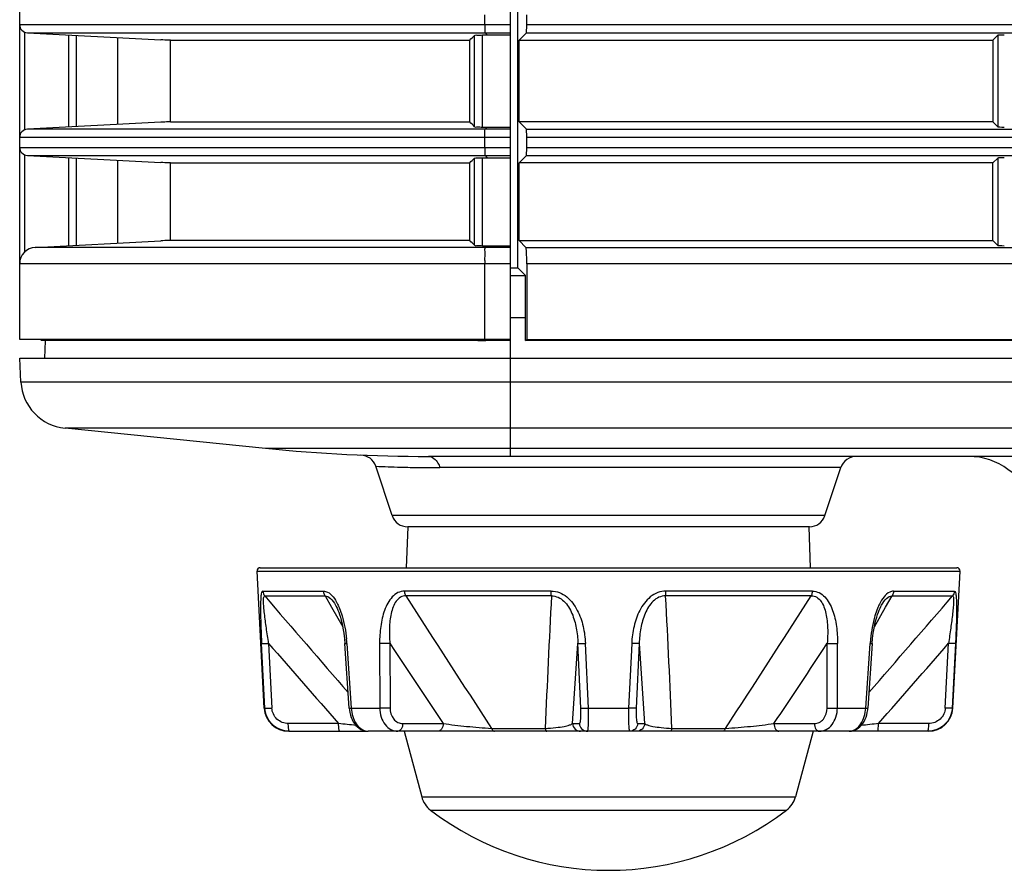
# Model space of a CAD drawing. Extents: x 47 to 2861, y 42 to 2051.
# Drawn here: x 772 to 832, y 987 to 1039 of the extents above; entities that cross this region are included whole.
import ezdxf

# ---------------------------------------------------------------- set-up
doc = ezdxf.new("R2010")
doc.units = 0
doc.header["$LTSCALE"] = 163.252941
for name, color, linetype in [('B35LD-BOTTOMDXF_CONTINUOUS_LINE', 7, 'CONTINUOUS'), ('B35LH-RIGHT-DXF_CONTINUOUS_LINE', 7, 'CONTINUOUS'), ('EP783-FOOT_DXF_CONTINUOUS_LINE', 7, 'CONTINUOUS'), ('EP783-RUBBERDXF_CONTINUOUS_LINE', 7, 'CONTINUOUS'), ('ZU860-REAR-CDXF_CONTINUOUS_LINE', 7, 'CONTINUOUS')]:
    doc.layers.add(name, color=color, linetype=linetype)

msp = doc.modelspace()

# ---------------------------------------------------------------- linework, layer by layer
at = {"layer": 'B35LD-BOTTOMDXF_CONTINUOUS_LINE', "color": 7, "linetype": 'Continuous'}
for p, q in [((802.248, 1020.31), (803.175, 1020.31)), ((773.815, 1018.889), (773.758, 1017.814)), ((772.324, 1016.365), (772.248, 1017.814)), ((772.248, 1017.814), (1281.248, 1017.814)), ((787.285, 1012.31), (775.021, 1013.537)), ((1278.087, 1011.814), (797.236, 1011.814)), ((795.02, 1008.198), (794.014, 1011.216)), ((821.476, 1008.198), (822.454, 1011.13)), ((820.527, 1007.514), (795.969, 1007.514))]:
    msp.add_line(p, q, dxfattribs=at)
at = {"layer": 'B35LD-BOTTOMDXF_CONTINUOUS_LINE', "color": 9, "linetype": 'Continuous'}
for p, q in [((802.248, 1011.814), (802.248, 1018.971)), ((1251.213, 1016.365), (772.324, 1016.365)), ((1251.213, 1013.537), (775.021, 1013.537)), ((1273.718, 1012.31), (787.285, 1012.31)), ((822.454, 1011.13), (797.925, 1011.13)), ((821.476, 1008.198), (795.02, 1008.198))]:
    msp.add_line(p, q, dxfattribs=at)
at = {"layer": 'B35LD-BOTTOMDXF_CONTINUOUS_LINE', "color": 7, "linetype": 'Continuous'}
for centre, radius, start, end in [((775.32, 1016.522), 3, 183, 264.28941), ((797.236, 1111.814), 100, 264.28941, 270), ((793.065, 1010.9), 1, 18.43495, 87.63354), ((823.402, 1010.814), 1, 90, 161.56505), ((830.279, 1007.814), 4, 16.66776, 90), ((795.969, 1008.514), 1, 198.43495, 270), ((820.527, 1008.514), 1, 270, 341.56505)]:
    msp.add_arc(centre, radius, start, end, dxfattribs=at)
at = {"layer": 'B35LD-BOTTOMDXF_CONTINUOUS_LINE', "color": 9, "linetype": 'Continuous'}
for centre, radius, start, end in [((797.93, 1100.137), 89.007, 267.47821, 268.45295), ((797.926, 1099.992), 88.862, 268.45302, 269.21602), ((797.925, 1099.904), 88.774, 269.21597, 270)]:
    msp.add_arc(centre, radius, start, end, dxfattribs=at)
msp.add_open_spline([(797.236, 1011.814), (797.474, 1011.814), (797.795, 1011.54), (797.902, 1011.226), (797.925, 1011.13)], degree=3, knots=[0, 0, 0, 0, 0.707409, 1, 1, 1, 1], dxfattribs=at)
at = {"layer": 'B35LH-RIGHT-DXF_CONTINUOUS_LINE', "color": 7, "linetype": 'Continuous'}
for p, q in [((802.693, 1023.342), (802.693, 1173.685)), ((803.248, 1038.21), (803.248, 1038.818)), ((802.776, 1037.264), (803.223, 1037.711)), ((802.776, 1032.264), (802.776, 1037.264)), ((802.776, 1037.264), (831.748, 1037.264)), ((831.748, 1037.264), (832.043, 1037.558)), ((831.748, 1037.264), (831.748, 1032.264)), ((803.223, 1031.817), (802.776, 1032.264)), ((831.748, 1032.264), (802.776, 1032.264)), ((831.748, 1032.264), (832.043, 1031.969)), ((803.248, 1030.71), (803.248, 1031.318)), ((802.776, 1029.764), (803.223, 1030.211)), ((831.748, 1029.764), (832.043, 1030.058)), ((802.776, 1025.014), (802.776, 1029.764)), ((831.748, 1029.764), (802.776, 1029.764)), ((831.748, 1025.014), (831.748, 1029.764)), ((803.199, 1024.592), (802.776, 1025.014)), ((802.776, 1025.014), (831.748, 1025.014)), ((831.748, 1025.014), (832.043, 1024.719)), ((802.248, 1023.342), (802.693, 1023.342)), ((803.164, 1022.871), (802.693, 1023.342)), ((803.248, 1023.593), (803.248, 1018.971)), ((802.248, 1022.871), (803.164, 1022.871)), ((803.164, 1020.314), (803.164, 1022.871)), ((802.248, 1020.314), (803.175, 1020.314)), ((803.175, 1018.898), (803.175, 1020.314)), ((803.175, 1018.898), (803.248, 1018.971)), ((1250.322, 1018.898), (803.175, 1018.898)), ((803.248, 1018.971), (1250.248, 1018.971))]:
    msp.add_line(p, q, dxfattribs=at)
at = {"layer": 'B35LH-RIGHT-DXF_CONTINUOUS_LINE', "color": 9, "linetype": 'Continuous'}
for p, q in [((803.248, 1038.21), (1250.248, 1038.21)), ((803.223, 1037.711), (1250.273, 1037.711)), ((832.043, 1037.558), (832.043, 1031.969)), ((803.223, 1031.817), (1250.273, 1031.817)), ((1250.248, 1031.318), (803.248, 1031.318)), ((803.248, 1030.71), (1250.248, 1030.71)), ((803.223, 1030.211), (1250.273, 1030.211)), ((832.043, 1030.058), (832.043, 1024.719)), ((803.199, 1024.592), (1250.298, 1024.592)), ((1250.248, 1023.593), (803.248, 1023.593))]:
    msp.add_line(p, q, dxfattribs=at)
at = {"layer": 'B35LH-RIGHT-DXF_CONTINUOUS_LINE', "color": 7, "linetype": 'Continuous'}
for centre, major_axis, start_param, end_param in [((803.222, 1038.21), (0, 0.5), -3.089233, -1.570796), ((832.442, 1037.557), (0.4, 0), 1.570796, 3.089233), ((803.222, 1031.318), (0, 0.5), -1.570796, -0.05236), ((832.442, 1031.97), (0.4, 0), -3.089233, -1.570796), ((803.222, 1030.71), (0, 0.5), -3.089233, -1.570796), ((832.442, 1030.057), (0.4, 0), 1.570796, 3.089233), ((803.196, 1023.593), (0, 1), -1.570796, -0.05236), ((832.442, 1024.72), (0.4, 0), -3.089233, -1.570796)]:
    msp.add_ellipse(centre, major_axis=major_axis, ratio=0.052408, start_param=start_param, end_param=end_param, dxfattribs=at)
at = {"layer": 'EP783-FOOT_DXF_CONTINUOUS_LINE', "color": 7, "linetype": 'Continuous'}
for p, q in [((795.905, 1005.014), (795.993, 1007.513)), ((820.591, 1005.014), (820.504, 1007.513)), ((787.198, 996.435), (786.759, 1004.803)), ((786.959, 1005.014), (829.537, 1005.014)), ((829.299, 996.435), (829.737, 1004.803)), ((787.234, 996.435), (787.038, 1000.389)), ((792.395, 996.428), (792.127, 1000.382)), ((792.25, 1000.389), (792.52, 996.435)), ((794.25, 1000.389), (794.257, 996.435)), ((807.02, 996.435), (806.834, 1000.389)), ((809.662, 1000.389), (809.476, 996.435)), ((822.239, 996.435), (822.246, 1000.389)), ((823.976, 996.435), (824.246, 1000.389)), ((824.369, 1000.382), (824.102, 996.428)), ((829.459, 1000.389), (829.263, 996.435)), ((788.696, 995.014), (793.43, 995.014)), ((827.801, 995.014), (793.542, 995.014))]:
    msp.add_line(p, q, dxfattribs=at)
at = {"layer": 'EP783-FOOT_DXF_CONTINUOUS_LINE', "color": 9, "linetype": 'Continuous'}
for p, q in [((786.759, 1004.803), (829.737, 1004.803)), ((787.113, 1003.581), (790.821, 1003.581)), ((804.738, 1003.581), (795.785, 1003.581)), ((820.711, 1003.581), (811.759, 1003.581)), ((825.675, 1003.581), (829.384, 1003.581)), ((787.228, 1003.286), (790.916, 1003.286)), ((790.916, 1003.286), (791.313, 1002.591)), ((790.916, 1003.286), (791.312, 1002.591)), ((804.757, 1003.286), (795.853, 1003.286)), ((820.643, 1003.286), (811.74, 1003.286)), ((825.183, 1002.591), (825.581, 1003.286)), ((825.184, 1002.591), (825.581, 1003.286)), ((825.581, 1003.286), (829.269, 1003.286)), ((791.312, 1002.591), (791.994, 1001.402)), ((791.313, 1002.591), (791.995, 1001.402)), ((824.501, 1001.402), (825.183, 1002.591)), ((824.502, 1001.401), (825.184, 1002.591)), ((787.468, 1000.389), (787.664, 996.435)), ((794.881, 1000.389), (794.891, 996.435)), ((806.555, 996.435), (806.372, 1000.39)), ((810.124, 1000.389), (809.942, 996.435)), ((821.606, 996.435), (821.616, 1000.39)), ((828.832, 996.435), (829.028, 1000.39)), ((787.198, 996.435), (787.234, 996.435)), ((792.52, 996.435), (794.257, 996.435)), ((807.02, 996.435), (809.476, 996.435)), ((822.239, 996.435), (823.976, 996.435)), ((829.263, 996.435), (829.299, 996.435)), ((791.744, 995.488), (788.67, 995.488)), ((795.664, 995.488), (798.135, 995.488)), ((801.094, 995.192), (804.375, 995.192)), ((806.046, 995.488), (806.467, 995.488)), ((810.029, 995.488), (810.45, 995.488)), ((812.122, 995.192), (815.403, 995.192)), ((818.361, 995.488), (820.832, 995.488)), ((827.826, 995.488), (824.752, 995.488))]:
    msp.add_line(p, q, dxfattribs=at)
at = {"layer": 'EP783-FOOT_DXF_CONTINUOUS_LINE', "color": 7, "linetype": 'Continuous'}
for points in [[(791.554, 1002.729), (791.601, 1002.643), (791.65, 1002.54), (791.701, 1002.425), (791.75, 1002.3), (791.799, 1002.162), (791.852, 1001.996), (791.906, 1001.802), (791.96, 1001.578), (792.012, 1001.316), (792.062, 1001.012), (792.103, 1000.669), (792.127, 1000.382)], [(824.369, 1000.382), (824.394, 1000.675), (824.435, 1001.017), (824.485, 1001.32), (824.537, 1001.581), (824.591, 1001.804), (824.645, 1001.998), (824.697, 1002.162), (824.747, 1002.3), (824.796, 1002.425), (824.846, 1002.541), (824.896, 1002.643), (824.942, 1002.729)], [(792.395, 996.428), (792.407, 996.301), (792.431, 996.153)], [(824.068, 996.17), (824.091, 996.318), (824.102, 996.428)], [(792.431, 996.153), (792.467, 996.007), (792.513, 995.865), (792.569, 995.729), (792.637, 995.6), (792.715, 995.479), (792.801, 995.371), (792.894, 995.277), (792.994, 995.196), (793.098, 995.131), (793.204, 995.08), (793.311, 995.044), (793.421, 995.022), (793.531, 995.014), (793.542, 995.014)], [(822.955, 995.014), (822.982, 995.014), (823.092, 995.025), (823.201, 995.049), (823.307, 995.087), (823.413, 995.139), (823.516, 995.206), (823.615, 995.289), (823.707, 995.384), (823.792, 995.494), (823.869, 995.615), (823.935, 995.745), (823.99, 995.882), (824.034, 996.024), (824.068, 996.17)]]:
    msp.add_lwpolyline(points, dxfattribs=at)
for centre, radius, start, end in [((786.959, 1004.814), 0.2, 90, 183), ((829.537, 1004.814), 0.2, 357, 90), ((788.696, 996.514), 1.5, 183, 270), ((827.801, 996.514), 1.5, 270, 357)]:
    msp.add_arc(centre, radius, start, end, dxfattribs=at)
at = {"layer": 'EP783-FOOT_DXF_CONTINUOUS_LINE', "color": 9, "linetype": 'Continuous'}
for centre, radius, start, end in [((1516.151, 1628.789), 960.512, 220.633493, 221.098585), ((2002.716, 1779.014), 1434.668, 212.731454, 213.116519), ((1653.258, 959.185), 849.646, 177.024761, 177.571142), ((98.878, 965.587), 713.857, 2.376892, 3.027206), ((-627.577, 1935.298), 1722.204, 326.915626, 327.236401), ((100.344, 1628.789), 960.513, 318.901416, 319.366507), ((782.995, 999.758), 9.277, 3.89931, 5.52518), ((833.501, 999.758), 9.277, 174.47491, 176.10069), ((1309.115, 1451.112), 689.396, 220.828265, 221.368868), ((791.727, 1007.907), 7.536, 273.03899, 273.97646), ((1325.06, 1348.854), 634.442, 213.31526, 213.846614), ((-1246.44, 1134.669), 2057.2, 356.120653, 356.257485), ((2908.094, 1137.677), 2102.458, 183.743996, 183.877874), ((291.441, 1348.851), 634.437, 326.153383, 326.684775), ((824.769, 1007.907), 7.536, 266.02354, 266.96101), ((307.385, 1451.109), 689.39, 318.631129, 319.17177), ((792.043, 1003.247), 6.828, 272.95268, 274.01017), ((824.454, 1003.247), 6.828, 265.98983, 267.04732), ((748.14, 607.821), 390.111, 83.4256, 83.58247), ((793.544, 995.685), 0.671, 262.52575, 263.92292), ((793.543, 995.673), 0.66, 263.91213, 269.98386), ((822.953, 995.674), 0.66, 270.01774, 276.35036), ((822.952, 995.686), 0.672, 276.33842, 277.6314), ((871.11, 583.635), 414.453, 96.42213, 96.56996)]:
    msp.add_arc(centre, radius, start, end, dxfattribs=at)
for points, knots in [([(787.113, 1003.581), (787.073, 1003.581), (787.011, 1003.422), (786.991, 1003.198), (786.969, 1002.823), (786.969, 1002.395), (786.977, 1001.918), (786.998, 1001.247), (787.021, 1000.734), (787.038, 1000.389)], [0, 0, 0, 0, 0.03694, 0.119495, 0.236432, 0.373732, 0.522731, 0.678529, 1, 1, 1, 1]), ([(790.821, 1003.581), (790.904, 1003.581), (791.136, 1003.519), (791.44, 1003.229), (791.606, 1002.95), (791.685, 1002.792)], [0, 0, 0, 0, 0.203476, 0.567644, 1, 1, 1, 1]), ([(790.821, 1003.581), (790.822, 1003.553), (790.834, 1003.45), (790.873, 1003.349), (790.916, 1003.286)], [0, 0, 0, 0, 0.266556, 1, 1, 1, 1]), ([(795.785, 1003.581), (795.645, 1003.581), (795.355, 1003.513), (795.002, 1003.233), (794.737, 1002.849), (794.474, 1002.249), (794.291, 1001.418), (794.25, 1000.735), (794.25, 1000.389)], [0, 0, 0, 0, 0.109324, 0.222677, 0.342964, 0.468928, 0.730892, 1, 1, 1, 1]), ([(795.853, 1003.286), (795.843, 1003.306), (795.805, 1003.4), (795.788, 1003.502), (795.785, 1003.581)], [0, 0, 0, 0, 0.222634, 1, 1, 1, 1]), ([(804.738, 1003.581), (804.91, 1003.581), (805.259, 1003.516), (805.861, 1003.152), (806.385, 1002.425), (806.726, 1001.432), (806.817, 1000.737), (806.834, 1000.389)], [0, 0, 0, 0, 0.123968, 0.248848, 0.49855, 0.74923, 1, 1, 1, 1]), ([(804.757, 1003.286), (804.754, 1003.307), (804.743, 1003.405), (804.738, 1003.503), (804.738, 1003.581)], [0, 0, 0, 0, 0.212888, 1, 1, 1, 1]), ([(811.759, 1003.581), (811.586, 1003.581), (811.238, 1003.516), (810.635, 1003.152), (810.111, 1002.425), (809.77, 1001.432), (809.679, 1000.737), (809.662, 1000.389)], [0, 0, 0, 0, 0.123968, 0.248848, 0.49855, 0.74923, 1, 1, 1, 1]), ([(811.74, 1003.286), (811.742, 1003.307), (811.753, 1003.405), (811.758, 1003.503), (811.759, 1003.581)], [0, 0, 0, 0, 0.212888, 1, 1, 1, 1]), ([(820.643, 1003.286), (820.653, 1003.306), (820.691, 1003.4), (820.708, 1003.502), (820.711, 1003.581)], [0, 0, 0, 0, 0.222634, 1, 1, 1, 1]), ([(820.711, 1003.581), (820.851, 1003.581), (821.142, 1003.513), (821.494, 1003.233), (821.759, 1002.849), (822.022, 1002.249), (822.205, 1001.418), (822.247, 1000.735), (822.246, 1000.389)], [0, 0, 0, 0, 0.109324, 0.222677, 0.342964, 0.468928, 0.730892, 1, 1, 1, 1]), ([(825.675, 1003.581), (825.593, 1003.581), (825.361, 1003.519), (825.056, 1003.228), (824.89, 1002.95), (824.811, 1002.792)], [0, 0, 0, 0, 0.203475, 0.567644, 1, 1, 1, 1]), ([(825.675, 1003.581), (825.674, 1003.553), (825.662, 1003.45), (825.624, 1003.349), (825.581, 1003.286)], [0, 0, 0, 0, 0.266556, 1, 1, 1, 1]), ([(829.384, 1003.581), (829.423, 1003.581), (829.485, 1003.422), (829.505, 1003.198), (829.527, 1002.823), (829.527, 1002.395), (829.519, 1001.918), (829.498, 1001.247), (829.476, 1000.734), (829.459, 1000.389)], [0, 0, 0, 0, 0.03694, 0.119495, 0.236432, 0.373732, 0.522731, 0.678529, 1, 1, 1, 1]), ([(787.468, 1000.389), (787.42, 1000.7), (787.33, 1001.306), (787.23, 1002.047), (787.174, 1002.596), (787.153, 1002.889), (787.157, 1003.093), (787.161, 1003.194), (787.195, 1003.291), (787.228, 1003.286)], [0, 0, 0, 0, 0.320986, 0.626278, 0.764646, 0.883109, 0.930327, 0.966231, 1, 1, 1, 1]), ([(790.916, 1003.286), (791.037, 1003.292), (791.317, 1003.122), (791.471, 1002.877), (791.554, 1002.729)], [0, 0, 0, 0, 0.417954, 1, 1, 1, 1]), ([(795.853, 1003.286), (795.74, 1003.29), (795.5, 1003.231), (795.238, 1002.962), (795.063, 1002.61), (794.907, 1002.06), (794.833, 1001.309), (794.854, 1000.699), (794.881, 1000.389)], [0, 0, 0, 0, 0.10178, 0.208611, 0.326281, 0.452622, 0.720688, 1, 1, 1, 1]), ([(804.757, 1003.286), (804.896, 1003.29), (805.183, 1003.231), (805.539, 1002.973), (805.813, 1002.619), (806.091, 1002.074), (806.3, 1001.322), (806.362, 1000.702), (806.372, 1000.389)], [0, 0, 0, 0, 0.115333, 0.2344, 0.357723, 0.483916, 0.74049, 1, 1, 1, 1]), ([(811.74, 1003.286), (811.601, 1003.29), (811.313, 1003.231), (810.957, 1002.973), (810.683, 1002.619), (810.405, 1002.074), (810.197, 1001.322), (810.134, 1000.702), (810.124, 1000.389)], [0, 0, 0, 0, 0.115333, 0.2344, 0.357723, 0.483916, 0.740491, 1, 1, 1, 1]), ([(820.643, 1003.286), (820.756, 1003.29), (820.997, 1003.231), (821.258, 1002.962), (821.433, 1002.61), (821.59, 1002.06), (821.664, 1001.309), (821.642, 1000.699), (821.616, 1000.389)], [0, 0, 0, 0, 0.101779, 0.208611, 0.326281, 0.452622, 0.720688, 1, 1, 1, 1]), ([(824.942, 1002.729), (825.026, 1002.877), (825.179, 1003.122), (825.459, 1003.292), (825.581, 1003.286)], [0, 0, 0, 0, 0.582045, 1, 1, 1, 1]), ([(829.269, 1003.286), (829.301, 1003.291), (829.335, 1003.194), (829.34, 1003.093), (829.344, 1002.889), (829.322, 1002.596), (829.267, 1002.047), (829.167, 1001.306), (829.076, 1000.7), (829.028, 1000.389)], [0, 0, 0, 0, 0.033769, 0.069674, 0.116893, 0.235357, 0.373725, 0.679016, 1, 1, 1, 1]), ([(791.806, 1002.521), (791.865, 1002.376), (792.072, 1001.77), (792.182, 1001.134), (792.228, 1000.652)], [0, 0, 0, 0, 0.243512, 1, 1, 1, 1]), ([(824.69, 1002.521), (824.632, 1002.376), (824.424, 1001.77), (824.315, 1001.134), (824.268, 1000.652)], [0, 0, 0, 0, 0.243513, 1, 1, 1, 1]), ([(787.038, 1000.389), (787.049, 1000.383), (787.097, 1000.386), (787.185, 1000.379), (787.317, 1000.384), (787.416, 1000.387), (787.468, 1000.389)], [0, 0, 0, 0, 0.089668, 0.310546, 0.635028, 1, 1, 1, 1]), ([(794.881, 1000.389), (794.832, 1000.387), (794.622, 1000.38), (794.411, 1000.38), (794.25, 1000.389)], [0, 0, 0, 0, 0.231645, 1, 1, 1, 1]), ([(806.372, 1000.389), (806.388, 1000.384), (806.441, 1000.384), (806.594, 1000.379), (806.732, 1000.385), (806.834, 1000.389)], [0, 0, 0, 0, 0.107303, 0.334935, 1, 1, 1, 1]), ([(810.124, 1000.389), (810.108, 1000.384), (810.056, 1000.384), (809.903, 1000.379), (809.765, 1000.385), (809.662, 1000.389)], [0, 0, 0, 0, 0.107387, 0.335043, 1, 1, 1, 1]), ([(821.615, 1000.389), (821.664, 1000.387), (821.874, 1000.38), (822.085, 1000.38), (822.246, 1000.389)], [0, 0, 0, 0, 0.231604, 1, 1, 1, 1]), ([(829.459, 1000.389), (829.448, 1000.383), (829.4, 1000.386), (829.311, 1000.379), (829.179, 1000.384), (829.081, 1000.387), (829.028, 1000.389)], [0, 0, 0, 0, 0.089668, 0.310546, 0.635028, 1, 1, 1, 1]), ([(788.738, 995.014), (788.367, 995.014), (787.594, 995.309), (787.252, 996.064), (787.234, 996.435)], [0, 0, 0, 0, 0.499838, 1, 1, 1, 1]), ([(787.234, 996.435), (787.244, 996.428), (787.294, 996.432), (787.382, 996.425), (787.515, 996.43), (787.613, 996.433), (787.664, 996.435)], [0, 0, 0, 0, 0.090461, 0.315077, 0.640247, 1, 1, 1, 1]), ([(788.67, 995.488), (788.422, 995.488), (787.906, 995.683), (787.677, 996.187), (787.664, 996.435)], [0, 0, 0, 0, 0.499829, 1, 1, 1, 1]), ([(792.52, 996.435), (792.531, 996.259), (792.592, 995.919), (792.828, 995.371), (793.199, 995.053), (793.457, 995.019)], [0, 0, 0, 0, 0.294428, 0.566911, 1, 1, 1, 1]), ([(794.257, 996.435), (794.259, 996.249), (794.315, 995.888), (794.551, 995.419), (794.914, 995.094), (795.218, 995.014), (795.362, 995.014)], [0, 0, 0, 0, 0.282281, 0.544908, 0.781471, 1, 1, 1, 1]), ([(794.891, 996.435), (794.843, 996.433), (794.632, 996.425), (794.42, 996.426), (794.257, 996.435)], [0, 0, 0, 0, 0.226879, 1, 1, 1, 1]), ([(794.891, 996.435), (794.891, 996.198), (794.998, 995.832), (795.351, 995.54), (795.562, 995.488), (795.664, 995.488)], [0, 0, 0, 0, 0.532346, 0.772245, 1, 1, 1, 1]), ([(806.467, 995.488), (806.495, 995.488), (806.531, 995.615), (806.553, 995.784), (806.565, 996.092), (806.56, 996.313), (806.555, 996.435)], [0, 0, 0, 0, 0.088475, 0.299836, 0.618793, 1, 1, 1, 1]), ([(806.555, 996.435), (806.57, 996.431), (806.622, 996.43), (806.776, 996.425), (806.916, 996.431), (807.02, 996.435)], [0, 0, 0, 0, 0.104139, 0.328097, 1, 1, 1, 1]), ([(806.962, 995.014), (806.973, 995.014), (806.988, 995.062), (807.001, 995.132), (807.014, 995.266), (807.027, 995.517), (807.033, 995.915), (807.026, 996.252), (807.02, 996.435)], [0, 0, 0, 0, 0.022908, 0.079497, 0.170296, 0.292684, 0.614613, 1, 1, 1, 1]), ([(809.476, 996.435), (809.47, 996.252), (809.464, 995.915), (809.469, 995.517), (809.482, 995.266), (809.496, 995.132), (809.508, 995.062), (809.524, 995.014), (809.535, 995.014)], [0, 0, 0, 0, 0.385394, 0.707318, 0.829705, 0.920502, 0.977091, 1, 1, 1, 1]), ([(809.942, 996.435), (809.926, 996.431), (809.874, 996.43), (809.72, 996.425), (809.58, 996.431), (809.476, 996.435)], [0, 0, 0, 0, 0.104057, 0.327987, 1, 1, 1, 1]), ([(809.942, 996.435), (809.936, 996.313), (809.931, 996.092), (809.943, 995.784), (809.966, 995.615), (810.001, 995.488), (810.029, 995.488)], [0, 0, 0, 0, 0.381207, 0.700164, 0.911525, 1, 1, 1, 1]), ([(820.832, 995.488), (820.934, 995.488), (821.145, 995.54), (821.498, 995.832), (821.605, 996.198), (821.606, 996.435)], [0, 0, 0, 0, 0.227755, 0.467654, 1, 1, 1, 1]), ([(821.134, 995.014), (821.278, 995.014), (821.583, 995.094), (821.945, 995.419), (822.181, 995.888), (822.237, 996.249), (822.239, 996.435)], [0, 0, 0, 0, 0.218528, 0.455094, 0.717725, 1, 1, 1, 1]), ([(821.606, 996.435), (821.654, 996.433), (821.865, 996.425), (822.076, 996.426), (822.239, 996.435)], [0, 0, 0, 0, 0.226921, 1, 1, 1, 1]), ([(823.041, 995.02), (823.299, 995.054), (823.669, 995.373), (823.905, 995.92), (823.966, 996.259), (823.976, 996.435)], [0, 0, 0, 0, 0.433216, 0.705669, 1, 1, 1, 1]), ([(829.263, 996.435), (829.244, 996.064), (828.902, 995.309), (828.13, 995.014), (827.758, 995.014)], [0, 0, 0, 0, 0.500164, 1, 1, 1, 1]), ([(828.832, 996.435), (828.82, 996.187), (828.59, 995.683), (828.074, 995.488), (827.826, 995.488)], [0, 0, 0, 0, 0.500171, 1, 1, 1, 1]), ([(829.263, 996.435), (829.252, 996.428), (829.202, 996.432), (829.114, 996.425), (828.982, 996.43), (828.884, 996.433), (828.832, 996.435)], [0, 0, 0, 0, 0.090461, 0.315077, 0.640247, 1, 1, 1, 1]), ([(788.694, 995.134), (788.69, 995.16), (788.676, 995.277), (788.671, 995.395), (788.67, 995.488)], [0, 0, 0, 0, 0.218631, 1, 1, 1, 1]), ([(788.738, 995.014), (788.726, 995.014), (788.705, 995.068), (788.699, 995.103), (788.694, 995.134)], [0, 0, 0, 0, 0.280549, 1, 1, 1, 1]), ([(791.812, 995.014), (791.798, 995.014), (791.777, 995.076), (791.762, 995.164), (791.748, 995.318), (791.745, 995.429), (791.744, 995.488)], [0, 0, 0, 0, 0.084464, 0.304444, 0.635474, 1, 1, 1, 1]), ([(795.664, 995.488), (795.66, 995.371), (795.626, 995.169), (795.445, 995.014), (795.362, 995.014)], [0, 0, 0, 0, 0.583554, 1, 1, 1, 1]), ([(798.135, 995.488), (798.132, 995.371), (798.097, 995.169), (797.917, 995.014), (797.834, 995.014)], [0, 0, 0, 0, 0.583554, 1, 1, 1, 1]), ([(798.135, 995.488), (798.613, 995.421), (799.597, 995.304), (800.585, 995.217), (801.094, 995.192)], [0, 0, 0, 0, 0.486147, 1, 1, 1, 1]), ([(801.094, 995.192), (801.104, 995.168), (801.141, 995.09), (801.22, 995.014), (801.282, 995.014)], [0, 0, 0, 0, 0.29872, 1, 1, 1, 1]), ([(804.375, 995.192), (804.595, 995.202), (804.982, 995.23), (805.482, 995.298), (805.82, 995.377), (805.995, 995.444), (806.046, 995.488)], [0, 0, 0, 0, 0.38655, 0.68091, 0.882396, 1, 1, 1, 1]), ([(804.375, 995.192), (804.385, 995.148), (804.4, 995.085), (804.451, 995.014), (804.477, 995.014)], [0, 0, 0, 0, 0.637857, 1, 1, 1, 1]), ([(806.046, 995.488), (806.052, 995.365), (806.163, 995.114), (806.418, 995.014), (806.54, 995.014)], [0, 0, 0, 0, 0.501598, 1, 1, 1, 1]), ([(806.467, 995.488), (806.473, 995.365), (806.584, 995.114), (806.839, 995.014), (806.962, 995.014)], [0, 0, 0, 0, 0.501598, 1, 1, 1, 1]), ([(810.029, 995.488), (810.023, 995.365), (809.912, 995.114), (809.657, 995.014), (809.535, 995.014)], [0, 0, 0, 0, 0.501598, 1, 1, 1, 1]), ([(810.451, 995.488), (810.444, 995.365), (810.334, 995.114), (810.078, 995.014), (809.956, 995.014)], [0, 0, 0, 0, 0.501598, 1, 1, 1, 1]), ([(810.451, 995.488), (810.501, 995.444), (810.677, 995.377), (811.014, 995.298), (811.515, 995.23), (811.901, 995.202), (812.122, 995.192)], [0, 0, 0, 0, 0.117604, 0.31909, 0.61345, 1, 1, 1, 1]), ([(812.122, 995.192), (812.112, 995.148), (812.097, 995.085), (812.045, 995.014), (812.019, 995.014)], [0, 0, 0, 0, 0.637857, 1, 1, 1, 1]), ([(815.403, 995.192), (815.392, 995.168), (815.355, 995.09), (815.276, 995.014), (815.214, 995.014)], [0, 0, 0, 0, 0.29872, 1, 1, 1, 1]), ([(815.403, 995.192), (815.911, 995.217), (816.899, 995.304), (817.884, 995.421), (818.361, 995.488)], [0, 0, 0, 0, 0.513853, 1, 1, 1, 1]), ([(818.361, 995.488), (818.365, 995.371), (818.399, 995.169), (818.58, 995.014), (818.663, 995.014)], [0, 0, 0, 0, 0.583554, 1, 1, 1, 1]), ([(820.832, 995.488), (820.836, 995.371), (820.871, 995.169), (821.051, 995.014), (821.134, 995.014)], [0, 0, 0, 0, 0.583554, 1, 1, 1, 1]), ([(824.684, 995.014), (824.698, 995.014), (824.719, 995.076), (824.735, 995.164), (824.749, 995.318), (824.752, 995.429), (824.752, 995.488)], [0, 0, 0, 0, 0.084464, 0.304444, 0.635474, 1, 1, 1, 1]), ([(827.758, 995.014), (827.77, 995.014), (827.791, 995.068), (827.798, 995.103), (827.802, 995.134)], [0, 0, 0, 0, 0.280549, 1, 1, 1, 1]), ([(827.802, 995.134), (827.806, 995.16), (827.821, 995.277), (827.825, 995.395), (827.826, 995.488)], [0, 0, 0, 0, 0.218631, 1, 1, 1, 1])]:
    msp.add_open_spline(points, degree=3, knots=knots, dxfattribs=at)
for points in [[(787.113, 1003.581), (787.118, 1003.476), (787.16, 1003.367), (787.228, 1003.286)], [(829.384, 1003.581), (829.378, 1003.476), (829.336, 1003.367), (829.269, 1003.286)], [(791.685, 1002.792), (791.729, 1002.704), (791.769, 1002.613), (791.806, 1002.521)], [(824.811, 1002.792), (824.767, 1002.703), (824.727, 1002.613), (824.69, 1002.521)]]:
    msp.add_open_spline(points, degree=3, dxfattribs=at)
at = {"layer": 'EP783-RUBBERDXF_CONTINUOUS_LINE', "color": 7, "linetype": 'Continuous'}
for p, q in [((795.748, 995.014), (796.825, 990.996)), ((820.748, 995.014), (819.672, 990.996))]:
    msp.add_line(p, q, dxfattribs=at)
at = {"layer": 'EP783-RUBBERDXF_CONTINUOUS_LINE', "color": 9, "linetype": 'Continuous'}
for p, q in [((796.825, 990.996), (819.672, 990.996)), ((797.364, 990.192), (819.132, 990.192))]:
    msp.add_line(p, q, dxfattribs=at)
at = {"layer": 'EP783-RUBBERDXF_CONTINUOUS_LINE', "color": 7, "linetype": 'Continuous'}
for centre, radius, start, end in [((798.274, 991.384), 1.5, 195, 232.66025), ((818.223, 991.384), 1.5, 307.33975, 345), ((808.248, 1004.459), 17.945, 232.66025, 307.33975)]:
    msp.add_arc(centre, radius, start, end, dxfattribs=at)
at = {"layer": 'ZU860-REAR-CDXF_CONTINUOUS_LINE', "color": 7, "linetype": 'Continuous'}
for p, q in [((772.248, 1018.971), (772.248, 1176.657)), ((802.248, 1018.971), (802.248, 1176.657)), ((772.722, 1037.711), (780.882, 1037.283)), ((775.248, 1031.949), (775.248, 1037.578)), ((778.256, 1032.107), (778.256, 1037.421)), ((781.459, 1037.264), (799.764, 1037.264)), ((799.764, 1032.264), (799.764, 1037.264)), ((800.532, 1037.579), (802.248, 1037.579)), ((780.882, 1032.245), (772.722, 1031.817)), ((781.459, 1032.264), (799.764, 1032.264)), ((800.532, 1031.949), (802.248, 1031.949)), ((772.722, 1030.211), (780.882, 1029.783)), ((775.248, 1024.699), (775.248, 1030.078)), ((778.256, 1024.857), (778.256, 1029.921)), ((800.532, 1030.079), (802.248, 1030.079)), ((781.459, 1029.764), (799.764, 1029.764)), ((799.764, 1025.014), (799.764, 1029.764)), ((773.196, 1024.592), (780.882, 1024.995)), ((799.764, 1025.014), (781.459, 1025.014)), ((800.532, 1024.699), (802.248, 1024.699)), ((802.248, 1018.971), (772.248, 1018.971)), ((800.248, 1018.903), (773.548, 1018.903)), ((800.248, 1018.903), (800.248, 1018.907)), ((800.248, 1018.907), (800.744, 1018.905)), ((802.248, 1018.901), (800.744, 1018.905))]:
    msp.add_line(p, q, dxfattribs=at)
at = {"layer": 'ZU860-REAR-CDXF_CONTINUOUS_LINE', "color": 9, "linetype": 'Continuous'}
for p, q in [((800.678, 1038.21), (800.678, 1038.818)), ((772.248, 1038.21), (802.248, 1038.21)), ((772.533, 1037.759), (772.533, 1031.769)), ((772.722, 1037.711), (802.248, 1037.711)), ((775.722, 1031.974), (775.722, 1037.553)), ((781.459, 1032.264), (781.459, 1037.264)), ((800.059, 1031.972), (800.059, 1037.556)), ((800.532, 1031.949), (800.532, 1037.579)), ((800.703, 1037.711), (800.835, 1037.579)), ((802.248, 1031.817), (772.722, 1031.817)), ((800.835, 1031.949), (800.703, 1031.817)), ((802.248, 1031.318), (772.248, 1031.318)), ((800.678, 1030.71), (800.678, 1031.318)), ((772.248, 1030.71), (802.248, 1030.71)), ((772.533, 1030.259), (772.533, 1024.292)), ((772.722, 1030.211), (802.248, 1030.211)), ((775.722, 1024.724), (775.722, 1030.053)), ((800.059, 1024.722), (800.059, 1030.056)), ((800.532, 1024.699), (800.532, 1030.079)), ((800.703, 1030.211), (800.835, 1030.079)), ((781.459, 1025.014), (781.459, 1029.764)), ((802.248, 1024.592), (773.196, 1024.592)), ((800.728, 1024.592), (800.835, 1024.699)), ((802.248, 1023.593), (772.248, 1023.593)), ((800.678, 1018.971), (800.678, 1023.593))]:
    msp.add_line(p, q, dxfattribs=at)
at = {"layer": 'ZU860-REAR-CDXF_CONTINUOUS_LINE', "color": 7, "linetype": 'Continuous'}
for centre, radius, start, end in [((772.748, 1038.21), 0.5, 180, 267), ((694.892, 1143.506), 149.283, 314.62828, 314.78749), ((772.748, 1031.318), 0.5, 93, 180), ((694.892, 926.022), 149.283, 45.21251, 45.37172), ((772.748, 1030.71), 0.5, 180, 267), ((694.892, 1136.006), 149.283, 314.62828, 314.78749), ((773.248, 1023.593), 1, 93, 180), ((694.892, 918.772), 149.283, 45.21251, 45.37172)]:
    msp.add_arc(centre, radius, start, end, dxfattribs=at)
at = {"layer": 'ZU860-REAR-CDXF_CONTINUOUS_LINE', "color": 9, "linetype": 'Continuous'}
msp.add_arc((819.424, 1023.594), 18.746, 179.38747, 180.00202, dxfattribs=at)
for points, knots in [([(800.678, 1038.21), (800.678, 1038.095), (800.708, 1037.944), (800.666, 1037.748), (800.703, 1037.711)], [0, 0, 0, 0, 0.687973, 1, 1, 1, 1]), ([(800.678, 1031.318), (800.678, 1031.432), (800.708, 1031.583), (800.666, 1031.78), (800.703, 1031.817)], [0, 0, 0, 0, 0.687973, 1, 1, 1, 1]), ([(800.678, 1030.71), (800.678, 1030.595), (800.708, 1030.444), (800.666, 1030.248), (800.703, 1030.211)], [0, 0, 0, 0, 0.687973, 1, 1, 1, 1]), ([(800.679, 1023.794), (800.681, 1023.98), (800.729, 1024.222), (800.671, 1024.535), (800.728, 1024.592)], [0, 0, 0, 0, 0.696821, 1, 1, 1, 1])]:
    msp.add_open_spline(points, degree=3, knots=knots, dxfattribs=at)
at = {"layer": 'ZU860-REAR-CDXF_CONTINUOUS_LINE', "color": 7, "linetype": 'Continuous'}
for points, knots in [([(781.459, 1037.264), (781.42, 1037.264), (781.228, 1037.266), (781.035, 1037.275), (780.882, 1037.283)], [0, 0, 0, 0, 0.201234, 1, 1, 1, 1]), ([(800.059, 1037.556), (800.094, 1037.59), (800.28, 1037.55), (800.423, 1037.579), (800.532, 1037.579)], [0, 0, 0, 0, 0.306308, 1, 1, 1, 1]), ([(781.459, 1032.264), (781.42, 1032.264), (781.228, 1032.261), (781.035, 1032.253), (780.882, 1032.245)], [0, 0, 0, 0, 0.201234, 1, 1, 1, 1]), ([(800.059, 1031.972), (800.094, 1031.938), (800.28, 1031.977), (800.423, 1031.949), (800.532, 1031.949)], [0, 0, 0, 0, 0.306308, 1, 1, 1, 1]), ([(800.059, 1030.056), (800.094, 1030.09), (800.28, 1030.05), (800.423, 1030.079), (800.532, 1030.079)], [0, 0, 0, 0, 0.306308, 1, 1, 1, 1]), ([(781.459, 1029.764), (781.42, 1029.764), (781.228, 1029.766), (781.035, 1029.775), (780.882, 1029.783)], [0, 0, 0, 0, 0.201234, 1, 1, 1, 1]), ([(781.459, 1025.014), (781.42, 1025.014), (781.228, 1025.011), (781.035, 1025.003), (780.882, 1024.995)], [0, 0, 0, 0, 0.201227, 1, 1, 1, 1]), ([(800.059, 1024.722), (800.094, 1024.688), (800.28, 1024.727), (800.423, 1024.699), (800.532, 1024.699)], [0, 0, 0, 0, 0.306308, 1, 1, 1, 1])]:
    msp.add_open_spline(points, degree=3, knots=knots, dxfattribs=at)

doc.saveas('drawing.dxf')
